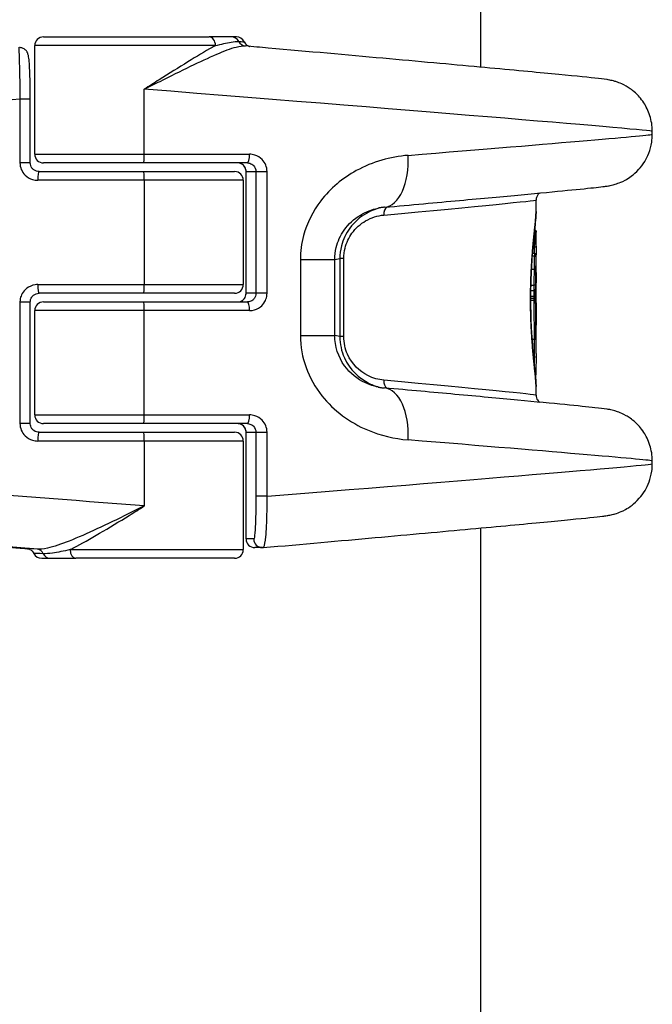
# Model space of a CAD drawing. Units: millimetres. Extents: x -4869 to 5136, y -3785 to 4578.
# Drawn here: x 332 to 368, y -432 to -375 of the extents above; entities that cross this region are included whole.
import ezdxf

# ---------------------------------------------------------------- set-up
doc = ezdxf.new("R2010")
doc.units = ezdxf.units.MM
doc.header["$LTSCALE"] = 55
doc.layers.add('SW_Toestellen', color=2, linetype='Continuous')

msp = doc.modelspace()

# ---------------------------------------------------------------- linework, layer by layer
at = {"layer": 'SW_Toestellen'}
for p, q in [((358.5, -4.449), (358.5, -377.935)), ((343.256, -376.692), (332.856, -376.692)), ((332.856, -382.942), (332.856, -376.692)), ((333.356, -376.192), (342.889, -376.192)), ((344.17, -376.192), (342.889, -376.192)), ((344.456, -376.192), (344.17, -376.192)), ((339.156, -382.942), (339.156, -379.203)), ((332.007, -379.765), (332.599, -379.765)), ((332.007, -379.765), (332.007, -383.442)), ((332.599, -383.442), (332.599, -379.765)), ((368.388, -381.796), (368.388, -381.63)), ((332.599, -383.442), (332.007, -383.442)), ((332.856, -382.942), (339.156, -382.942)), ((339.131, -383.442), (333.356, -383.442)), ((345.093, -383.442), (339.131, -383.442)), ((339.156, -382.942), (345.217, -382.942)), ((333.108, -383.942), (339.131, -383.942)), ((339.131, -383.942), (344.356, -383.942)), ((345.016, -383.942), (345.016, -383.942)), ((345.016, -390.942), (345.016, -383.942)), ((345.016, -383.942), (345.582, -383.942)), ((345.016, -390.942), (345.016, -383.942)), ((345.582, -383.942), (346.221, -383.942)), ((345.582, -383.942), (345.582, -390.942)), ((346.221, -390.942), (346.221, -383.942)), ((339.156, -384.442), (333.034, -384.442)), ((344.856, -384.442), (339.156, -384.442)), ((339.156, -384.442), (339.156, -390.442)), ((344.856, -384.442), (344.856, -390.442)), ((361.7, -386.246), (361.7, -385.578)), ((361.596, -387.463), (361.6, -387.463)), ((361.551, -387.916), (361.6, -387.916)), ((361.566, -387.761), (361.6, -387.761)), ((361.582, -387.602), (361.6, -387.602)), ((361.589, -387.532), (361.6, -387.532)), ((361.518, -388.277), (361.599, -388.277)), ((361.533, -388.112), (361.6, -388.112)), ((348.141, -389.007), (348.141, -393.377)), ((348.141, -389.007), (350.113, -389.007)), ((350.113, -389.007), (350.409, -388.946)), ((350.113, -393.377), (350.113, -389.007)), ((350.637, -388.946), (350.409, -388.946)), ((350.409, -388.946), (350.409, -393.438)), ((350.637, -393.438), (350.637, -388.946)), ((361.476, -388.795), (361.6, -388.795)), ((361.488, -388.644), (361.6, -388.644)), ((361.7, -389.739), (361.7, -388.867)), ((361.428, -389.553), (361.589, -389.553)), ((333.034, -390.442), (339.156, -390.442)), ((339.156, -390.442), (344.856, -390.442)), ((361.386, -390.787), (361.571, -390.787)), ((361.392, -390.478), (361.574, -390.478)), ((361.7, -391.498), (361.7, -390.339)), ((339.131, -390.942), (333.108, -390.942)), ((344.356, -390.942), (339.131, -390.942)), ((345.016, -390.942), (345.016, -390.942)), ((345.582, -390.942), (345.016, -390.942)), ((346.221, -390.942), (345.582, -390.942)), ((361.382, -391.281), (361.381, -391.281)), ((361.382, -391.223), (361.57, -391.223)), ((361.382, -391.345), (361.571, -391.345)), ((361.383, -391.1), (361.57, -391.1)), ((332.007, -391.442), (332.599, -391.442)), ((332.007, -391.442), (332.007, -398.442)), ((332.599, -398.442), (332.599, -391.442)), ((339.156, -391.942), (332.856, -391.942)), ((332.856, -397.942), (332.856, -391.942)), ((333.356, -391.442), (339.131, -391.442)), ((339.131, -391.442), (345.093, -391.442)), ((345.217, -391.942), (339.156, -391.942)), ((339.156, -397.942), (339.156, -391.942)), ((361.7, -394.408), (361.7, -392.784)), ((348.141, -393.377), (350.113, -393.377)), ((350.409, -393.438), (350.113, -393.377)), ((350.637, -393.438), (350.409, -393.438)), ((361.464, -393.587), (361.593, -393.587)), ((361.7, -396.806), (361.7, -396.316)), ((332.856, -397.942), (339.156, -397.942)), ((339.156, -397.942), (345.217, -397.942)), ((332.599, -398.442), (332.007, -398.442)), ((339.131, -398.442), (333.356, -398.442)), ((345.093, -398.442), (339.131, -398.442)), ((333.108, -398.942), (339.131, -398.942)), ((339.131, -398.942), (344.356, -398.942)), ((345.016, -398.942), (345.016, -398.942)), ((345.016, -398.942), (345.582, -398.942)), ((345.016, -405.078), (345.016, -398.942)), ((345.016, -405.078), (345.016, -398.942)), ((345.582, -398.942), (346.221, -398.942)), ((345.582, -398.942), (345.582, -402.619)), ((346.221, -402.619), (346.221, -398.942)), ((339.156, -399.442), (333.034, -399.442)), ((344.856, -399.442), (339.156, -399.442)), ((339.156, -399.442), (339.156, -403.181)), ((344.856, -399.442), (344.856, -405.692)), ((368.388, -400.754), (368.388, -400.588)), ((346.221, -402.619), (345.582, -402.619)), ((358.5, -404.449), (358.5, -732)), ((345.016, -405.078), (345.016, -405.078)), ((345.456, -405.078), (345.016, -405.078)), ((345.955, -405.578), (345.516, -405.578)), ((334.886, -405.692), (344.856, -405.692)), ((333.258, -406.192), (333.751, -406.192)), ((333.751, -406.192), (335.217, -406.192)), ((344.356, -406.192), (335.217, -406.192))]:
    msp.add_line(p, q, dxfattribs=at)
for centre, start, end in [((333.356, -376.692), 90, 180), ((344.456, -376.692), 25.722, 90), ((333.356, -382.942), 180, 270), ((344.356, -384.442), 0, 90), ((344.356, -390.442), 270, 0), ((333.356, -391.942), 90, 180), ((333.356, -397.942), 180, 270), ((344.356, -399.442), 0, 90), ((345.516, -405.078), 180, 270), ((333.257, -405.692), 205.722, 270), ((344.356, -405.692), 270, 0)]:
    msp.add_arc(centre, 0.5, start, end, dxfattribs=at)
for centre, major_axis, ratio, start_param, end_param in [((342.889, -376.692), (0, 0.5), 0.733177, 4.712389, 6.283185), ((344.17, -376.692), (0, 0.5), 0.951991, 5.205605, 6.283185), ((345.009, -376.219), (-0.05, -0.498), 0.946035, 5.300377, 6.282393), ((337.621, -379.203), (30.766, -2.426), 0.003913, 0.000309, 1.521214), ((337.621, -379.203), (-30.766, -2.426), 0.003913, 6.282877, 7.67017), ((337.621, -384.223), (30.766, 2.426), 0.003913, 5.286245, 6.282877), ((339.131, -382.942), (0, -0.5), 0.04987, 0, 1.570796), ((345.093, -382.942), (0, -0.5), 0.246874, 0, 1.570796), ((352.702, -383.007), (0.27, -2.988), 0.541582, 0, 1.521983), ((333.108, -384.442), (0, 0.5), 0.149114, 0, 1.570796), ((339.131, -384.442), (0, 0.5), 0.04987, 4.712389, 6.283185), ((337.5, -387.736), (24.2, 2.158), 0.004418, 5.403844, 6.282791), ((353.258, -386.442), (-0.045, 0.498), 0.636402, 0.33871, 1.512952), ((361.6, -387.493), (0.1, 0.0001), 0.303076, 0, 1.572204), ((361.6, -387.456), (0.1, 0.0002), 0.526787, 0, 1.553546), ((361.6, -387.429), (0.1, 0.0004), 0.746023, 0, 1.499908), ((361.599, -387.392), (0.099, -0.0135), 0.973608, 0.158881, 1.570796), ((361.699, -387.525), (0, -0.13), 0.005162, 2.123484, 2.405701), ((361.699, -387.544), (0, -0.166), 0.003632, 1.878191, 2.1237), ((361.6, -387.541), (0.1, 0), 0.093807, 0, 1.573056), ((361.6, -387.598), (0.1, 0), 0.041894, 4.710032, 6.283185), ((361.6, -387.736), (0.1, -0.0001), 0.257587, 4.711262, 6.283185), ((361.6, -387.88), (0.1, -0.0002), 0.353646, 4.713657, 6.283185), ((361.656, -387.12), (0.012, -2.153), 0.019494, 1.11452, 1.209528), ((361.699, -387.563), (0, -0.229), 0.002357, 1.664672, 1.878289), ((361.699, -387.58), (0, -0.419), 0.001802, 1.528908, 1.664698), ((361.698, -387.571), (0, -0.639), 0.002826, 1.310445, 1.528887), ((361.686, -387.347), (0.003, -1.508), 0.00934, 1.209626, 1.310374), ((361.598, -388.225), (0.1, -0.0007), 0.52342, 4.722934, 6.283185), ((361.599, -388.068), (0.1, -0.0004), 0.441054, 4.717909, 6.283185), ((361.646, -387.221), (0.018, -1.922), 0.026327, 1.020843, 1.114459), ((361.599, -388.723), (0.1, 0.001), 0.791763, 0, 1.559619), ((323.325, -388.803), (38.375, -0.103), 0.613454, 0.001645, 0.007826), ((361.591, -389.606), (0.1, -0.0017), 0.5297, 0.031411, 1.605192), ((361.702, -390.045), (0, 0.422), 0.004291, 1.377312, 1.904201), ((361.7, -390.027), (-0.001, 0.476), 0.000427, 1.904093, 2.050616), ((333.108, -390.442), (0, -0.5), 0.149114, 4.712389, 6.283185), ((339.131, -390.442), (0, -0.5), 0.04987, 0, 1.570796), ((361.576, -390.8), (0.1, -0.0006), 0.130968, 0.044751, 1.619626), ((361.579, -390.501), (0.1, -0.001), 0.227803, 0.043235, 1.617965), ((361.575, -391.102), (0.1, -0.0001), 0.023883, 0.045355, 1.620298), ((361.575, -391.222), (0.1, 0.0001), 0.011673, 4.662865, 6.23781), ((339.131, -391.942), (0, 0.5), 0.04987, 4.712389, 6.283185), ((345.093, -391.942), (0, 0.5), 0.246874, 4.712389, 6.283185), ((361.706, -391.89), (0, 0.712), 0.01169, 1.629173, 1.856966), ((361.703, -391.879), (-0.001, 0.751), 0.006706, 1.85693, 2.062883), ((361.595, -393.544), (0.1, 0.001), 0.43243, 4.686735, 6.260904), ((353.258, -395.942), (-0.045, -0.498), 0.636402, 4.770233, 5.944475), ((337.5, -394.648), (24.2, -2.158), 0.004418, 0.000394, 0.879341), ((361.586, -395.452), (0.0697, 0.0602), 0.846975, 4.712389, 5.72676), ((361.581, -395.581), (0.0697, -0.0612), 0.986974, 0, 0.748583), ((361.573, -395.656), (0.0839, -0.0536), 0.978083, 0, 0.394828), ((361.57, -395.668), (0.0878, -0.0478), 0.99333, 0, 0.056677), ((352.702, -399.377), (0.27, 2.988), 0.541582, 4.761202, 6.283185), ((339.131, -397.942), (0, -0.5), 0.04987, 0, 1.570796), ((345.093, -397.942), (0, -0.5), 0.246874, 0, 1.570796), ((333.108, -399.442), (0, 0.5), 0.149114, 0, 1.570796), ((339.131, -399.442), (0, 0.5), 0.04987, 4.712389, 6.283185), ((337.621, -398.161), (30.766, -2.426), 0.003913, 0.000309, 0.99694), ((337.621, -403.181), (-30.766, 2.426), 0.003913, 4.662807, 6.283494), ((337.621, -403.181), (30.766, 2.426), 0.003913, 4.995365, 6.282877), ((337.36, -406.169), (-27.766, 2.426), 0.00433, 4.870926, 7.00436), ((337.456, -406.188), (-21.7, 1.896), 0.00433, 4.940548, 6.546095), ((345.516, -405.078), (0, -0.5), 0.998756, 4.712389, 6.283185), ((345.955, -405.078), (0, -0.5), 0.998756, 4.712389, 6.283185), ((345.951, -405.037), (0.064, -0.537), 0.967421, 6.169141, 6.254775), ((338.9, -406.196), (-6.5, 0.568), 0.00433, 5.855286, 6.413959), ((332.944, -406.165), (0.039, 0.498), 0.909208, 5.276525, 6.272745), ((333.751, -405.692), (0, -0.5), 0.91676, 5.205605, 6.283185), ((335.217, -405.692), (0, -0.5), 0.661787, 4.712389, 6.283185)]:
    msp.add_ellipse(centre, major_axis=major_axis, ratio=ratio, start_param=start_param, end_param=end_param, dxfattribs=at)
for points, knots in [([(343.256, -376.692), (343.194, -376.725), (343.131, -376.76), (342.64, -377.035), (342.169, -377.321), (341.14, -377.956), (340.585, -378.305), (339.731, -378.842), (339.443, -379.023), (339.156, -379.203)], [-0.5591114, -0.5591114, -0.5591114, -0.5591114, -0.5281997, -0.5281997, -0.3226417, -0.3226417, -0.1066358, -0.1066358, 0.0014733, 0.0014733, 0.0014733, 0.0014733]), ([(343.256, -376.692), (343.579, -376.61), (343.892, -376.537), (344.328, -376.465), (344.479, -376.449), (344.59, -376.455)], [-0.2321672, -0.2321672, -0.2321672, -0.2321672, -0.092324, -0.092324, 0, 0, 0, 0]), ([(344.59, -376.455), (344.795, -376.467), (344.903, -376.473), (344.906, -376.475), (344.906, -376.475), (344.906, -376.475)], [-0.4902859, -0.4902859, -0.4902859, -0.4902859, -0.3079952, -0.3079952, -0.3060118, -0.3060118, -0.3060118, -0.3060118]), ([(344.906, -376.475), (344.929, -376.523), (344.955, -376.558), (345.012, -376.624), (345.04, -376.646), (345.099, -376.689), (345.123, -376.701), (345.163, -376.719), (345.177, -376.725), (345.201, -376.733), (345.209, -376.736), (345.219, -376.738), (345.22, -376.739), (345.222, -376.739)], [0.05208507, 0.05208507, 0.05208507, 0.05208507, 0.05395758, 0.05395758, 0.05674564, 0.05674564, 0.06114507, 0.06114507, 0.0661785, 0.0661785, 0.07167337, 0.07167337, 0.07313162, 0.07313162, 0.07313162, 0.07313162]), ([(331.929, -376.808), (331.931, -376.809), (331.933, -376.822), (331.942, -376.927), (331.951, -377.134), (331.968, -377.693), (331.976, -377.999), (331.989, -378.611), (331.995, -378.9), (332.002, -379.385), (332.005, -379.575), (332.007, -379.765)], [-0.3914746, -0.3914746, -0.3914746, -0.3914746, -0.3512725, -0.3512725, -0.2226375, -0.2226375, -0.1236875, -0.1236875, -0.0475721, -0.0475721, 0, 0, 0, 0]), ([(332.599, -379.765), (332.599, -379.502), (332.596, -379.238), (332.588, -378.737), (332.582, -378.5), (332.566, -378.074), (332.556, -377.886), (332.534, -377.571), (332.522, -377.448), (332.496, -377.29), (332.489, -377.245), (332.459, -377.153), (332.449, -377.126), (332.412, -377.055), (332.39, -377.015), (332.307, -376.929), (332.261, -376.889), (332.142, -376.832), (332.08, -376.813), (332, -376.807), (331.987, -376.806), (331.973, -376.806)], [0, 0, 0, 0, 0.0782949, 0.0782949, 0.1565899, 0.1565899, 0.2348848, 0.2348848, 0.3131797, 0.3131797, 0.3523272, 0.3523272, 0.3663585, 0.3663585, 0.3778459, 0.3778459, 0.3851598, 0.3851598, 0.3903945, 0.3903945, 0.3914746, 0.3914746, 0.3914746, 0.3914746]), ([(339.156, -379.203), (339.46, -379.052), (339.765, -378.9), (340.67, -378.45), (341.259, -378.157), (342.357, -377.625), (342.864, -377.386), (343.753, -377.004), (344.135, -376.858), (344.65, -376.727), (344.821, -376.704), (344.959, -376.716)], [-0.0014733, -0.0014733, -0.0014733, -0.0014733, 0.1066358, 0.1066358, 0.3226417, 0.3226417, 0.5281997, 0.5281997, 0.7174842, 0.7174842, 0.8338969, 0.8338969, 0.8338969, 0.8338969]), ([(368.388, -381.63), (368.388, -381.309), (368.334, -381.001), (368.157, -380.432), (368.027, -380.185), (367.726, -379.723), (367.558, -379.55), (367.189, -379.21), (367.022, -379.109), (366.683, -378.912), (366.559, -378.865), (366.36, -378.789), (366.292, -378.767), (366.171, -378.731), (366.124, -378.72), (366.024, -378.695), (365.984, -378.687), (365.87, -378.665), (365.826, -378.658), (365.55, -378.615), (365.384, -378.599), (364.544, -378.509), (363.713, -378.426), (361.478, -378.212), (360.077, -378.081), (356.801, -377.779), (354.926, -377.608), (350.83, -377.239), (348.609, -377.04), (345.85, -376.795), (345.406, -376.756), (344.959, -376.716)], [0.049891, 0.049891, 0.049891, 0.049891, 0.051288, 0.051288, 0.052907, 0.052907, 0.055138, 0.055138, 0.058747, 0.058747, 0.064541, 0.064541, 0.070692, 0.070692, 0.077908, 0.077908, 0.089259, 0.089259, 0.115425, 0.115425, 0.262588, 0.262588, 0.525234, 0.525234, 0.787881, 0.787881, 1.050527, 1.050527, 1.313174, 1.313174, 1.363123, 1.363123, 1.363123, 1.363123]), ([(352.972, -385.994), (354.522, -385.855), (355.972, -385.723), (358.615, -385.481), (359.808, -385.37), (361.891, -385.175), (362.78, -385.09), (364.224, -384.949), (364.776, -384.893), (365.356, -384.83), (365.505, -384.813), (365.707, -384.786), (365.763, -384.779), (365.923, -384.751), (365.976, -384.745), (366.201, -384.686), (366.276, -384.667), (366.502, -384.584), (366.618, -384.543), (366.916, -384.38), (367.035, -384.312), (367.308, -384.107), (367.448, -383.991), (367.717, -383.693), (367.833, -383.548), (368.115, -383.086), (368.282, -382.711), (368.375, -382.105), (368.388, -381.952), (368.388, -381.796)], [-1.0465226, -1.0465226, -1.0465226, -1.0465226, -0.8471963, -0.8471963, -0.6478699, -0.6478699, -0.4485436, -0.4485436, -0.2492172, -0.2492172, -0.149554, -0.149554, -0.0997224, -0.0997224, -0.0748066, -0.0748066, -0.065652, -0.065652, -0.0594527, -0.0594527, -0.0564573, -0.0564573, -0.0541801, -0.0541801, -0.052702, -0.052702, -0.0505693, -0.0505693, -0.0498908, -0.0498908, -0.0498908, -0.0498908]), ([(332.007, -383.442), (332.007, -383.701), (332.116, -383.958), (332.418, -384.259), (332.565, -384.347), (332.825, -384.426), (332.929, -384.442), (333.034, -384.442)], [-0.1589156, -0.1589156, -0.1589156, -0.1589156, -0.0811428, -0.0811428, -0.0312088, -0.0312088, 0, 0, 0, 0]), ([(333.108, -383.942), (333.055, -383.942), (333.002, -383.934), (332.9, -383.901), (332.852, -383.877), (332.766, -383.816), (332.728, -383.778), (332.665, -383.694), (332.64, -383.646), (332.608, -383.549), (332.599, -383.499), (332.599, -383.447), (332.599, -383.444), (332.599, -383.442)], [0, 0, 0, 0, 0.0317831, 0.0317831, 0.0635662, 0.0635662, 0.0953493, 0.0953493, 0.1271324, 0.1271324, 0.1574669, 0.1574669, 0.1589156, 0.1589156, 0.1589156, 0.1589156]), ([(345.016, -383.942), (345.016, -383.911), (345.013, -383.88), (344.999, -383.8), (344.983, -383.753), (344.932, -383.653), (344.893, -383.603), (344.787, -383.509), (344.715, -383.472), (344.604, -383.446), (344.568, -383.442), (344.533, -383.442)], [0, 0, 0, 0, 0.0186694, 0.0186694, 0.0485404, 0.0485404, 0.0873728, 0.0873728, 0.1378548, 0.1378548, 0.1607942, 0.1607942, 0.1607942, 0.1607942]), ([(345.016, -383.942), (345.016, -383.898), (345.01, -383.855), (344.988, -383.769), (344.971, -383.728), (344.926, -383.647), (344.896, -383.609), (344.825, -383.54), (344.783, -383.511), (344.694, -383.468), (344.646, -383.453), (344.576, -383.444), (344.554, -383.442), (344.533, -383.442)], [0, 0, 0, 0, 0.0256915, 0.0256915, 0.052416, 0.052416, 0.0821341, 0.0821341, 0.1142929, 0.1142929, 0.1464518, 0.1464518, 0.1607942, 0.1607942, 0.1607942, 0.1607942]), ([(345.093, -383.442), (345.143, -383.442), (345.193, -383.45), (345.317, -383.49), (345.387, -383.534), (345.53, -383.684), (345.582, -383.812), (345.582, -383.942)], [0, 0, 0, 0, 0.0312088, 0.0312088, 0.0811428, 0.0811428, 0.1589156, 0.1589156, 0.1589156, 0.1589156]), ([(346.221, -383.942), (346.221, -383.683), (346.115, -383.426), (345.82, -383.125), (345.675, -383.038), (345.422, -382.958), (345.319, -382.942), (345.217, -382.942)], [-0.1589156, -0.1589156, -0.1589156, -0.1589156, -0.0811428, -0.0811428, -0.0312088, -0.0312088, 0, 0, 0, 0]), ([(354.332, -383.007), (353.33, -383.088), (352.298, -383.371), (350.577, -384.316), (349.864, -384.905), (348.857, -386.22), (348.514, -386.903), (348.202, -388.076), (348.141, -388.541), (348.141, -389.007)], [0, 0, 0, 0, 0.3239132, 0.3239132, 0.5927336, 0.5927336, 0.8161779, 0.8161779, 0.9558306, 0.9558306, 0.9558306, 0.9558306]), ([(361.907, -385.173), (361.896, -385.18), (361.884, -385.19), (361.843, -385.226), (361.81, -385.258), (361.749, -385.357), (361.721, -385.415), (361.703, -385.516), (361.7, -385.547), (361.7, -385.578)], [-0.056785036, -0.056785036, -0.056785036, -0.056785036, -0.055419322, -0.055419322, -0.052763164, -0.052763164, -0.050701919, -0.050701919, -0.04989084, -0.04989084, -0.04989084, -0.04989084]), ([(350.113, -389.007), (350.113, -388.774), (350.141, -388.541), (350.284, -387.954), (350.442, -387.612), (350.904, -386.953), (351.231, -386.657), (351.913, -386.248), (352.26, -386.119), (352.607, -386.048)], [-0.9558306, -0.9558306, -0.9558306, -0.9558306, -0.8161779, -0.8161779, -0.5927336, -0.5927336, -0.3239132, -0.3239132, -0.0826364, -0.0826364, -0.0826364, -0.0826364]), ([(352.738, -386.024), (352.466, -386.091), (352.196, -386.197), (351.581, -386.548), (351.245, -386.835), (350.764, -387.497), (350.596, -387.844), (350.44, -388.455), (350.409, -388.701), (350.409, -388.946)], [0.0517574, 0.0517574, 0.0517574, 0.0517574, 0.1406716, 0.1406716, 0.2632862, 0.2632862, 0.3615659, 0.3615659, 0.4229907, 0.4229907, 0.4229907, 0.4229907]), ([(352.972, -385.994), (352.947, -385.997), (352.923, -385.999), (352.875, -386.005), (352.85, -386.008), (352.802, -386.014), (352.777, -386.018), (352.729, -386.025), (352.705, -386.029), (352.656, -386.038), (352.632, -386.043), (352.607, -386.048)], [0, 0, 0, 0, 0.01652728, 0.01652728, 0.03305456, 0.03305456, 0.04958184, 0.04958184, 0.06610912, 0.06610912, 0.0826364, 0.0826364, 0.0826364, 0.0826364]), ([(361.7, -386.247), (361.699, -386.42), (361.669, -386.734), (361.581, -387.596), (361.524, -388.141), (361.443, -389.228), (361.413, -389.743), (361.386, -390.605), (361.381, -390.943), (361.381, -391.281)], [-0.6871889, -0.6871889, -0.6871889, -0.6871889, -0.4745891, -0.4745891, -0.2636606, -0.2636606, -0.1014079, -0.1014079, 0, 0, 0, 0]), ([(361.382, -391.281), (361.382, -391.167), (361.383, -391.053), (361.385, -390.825), (361.387, -390.711), (361.392, -390.485), (361.395, -390.372), (361.402, -390.148), (361.406, -390.037), (361.415, -389.816), (361.42, -389.707), (361.431, -389.491), (361.437, -389.384), (361.45, -389.173), (361.457, -389.07), (361.471, -388.865), (361.479, -388.764), (361.494, -388.567), (361.502, -388.47), (361.518, -388.281), (361.526, -388.188), (361.542, -388.008), (361.551, -387.92), (361.567, -387.749), (361.575, -387.666), (361.591, -387.506), (361.599, -387.428), (361.614, -387.279), (361.622, -387.207), (361.636, -387.069), (361.642, -387.003), (361.655, -386.878), (361.661, -386.818), (361.671, -386.706), (361.676, -386.653), (361.686, -386.528), (361.691, -386.461), (361.698, -386.343), (361.7, -386.291), (361.7, -386.246)], [0, 0, 0, 0, 0.0343594, 0.0343594, 0.0687189, 0.0687189, 0.1030783, 0.1030783, 0.1374378, 0.1374378, 0.1717972, 0.1717972, 0.2061567, 0.2061567, 0.2405161, 0.2405161, 0.2748756, 0.2748756, 0.309235, 0.309235, 0.3435944, 0.3435944, 0.3779539, 0.3779539, 0.4123133, 0.4123133, 0.4466728, 0.4466728, 0.4810322, 0.4810322, 0.5153917, 0.5153917, 0.5497511, 0.5497511, 0.5841106, 0.5841106, 0.6356497, 0.6356497, 0.6871889, 0.6871889, 0.6871889, 0.6871889]), ([(350.637, -388.946), (350.637, -388.742), (350.663, -388.537), (350.79, -388.028), (350.929, -387.738), (351.323, -387.186), (351.598, -386.947), (352.227, -386.582), (352.586, -386.475), (352.939, -386.442)], [-0.4229907, -0.4229907, -0.4229907, -0.4229907, -0.3615659, -0.3615659, -0.2632862, -0.2632862, -0.1406716, -0.1406716, 0, 0, 0, 0]), ([(361.6, -387.42), (361.6, -387.424), (361.6, -387.428), (361.6, -387.442), (361.6, -387.453), (361.6, -387.463)], [0.001199558, 0.001199558, 0.001199558, 0.001199558, 0.002036694, 0.002036694, 0.004073387, 0.004073387, 0.004073387, 0.004073387]), ([(361.6, -387.463), (361.6, -387.474), (361.6, -387.486), (361.6, -387.509), (361.6, -387.52), (361.6, -387.532)], [0, 0, 0, 0, 0.002444418, 0.002444418, 0.004888835, 0.004888835, 0.004888835, 0.004888835]), ([(361.614, -387.285), (361.619, -387.286), (361.625, -387.287), (361.64, -387.292), (361.648, -387.297), (361.664, -387.307), (361.67, -387.313), (361.681, -387.326), (361.685, -387.332), (361.692, -387.346), (361.693, -387.351), (361.696, -387.36), (361.697, -387.363), (361.698, -387.368), (361.698, -387.37), (361.698, -387.373), (361.699, -387.375), (361.699, -387.378), (361.699, -387.38), (361.699, -387.382), (361.699, -387.384), (361.699, -387.386), (361.699, -387.387), (361.699, -387.389), (361.699, -387.389), (361.699, -387.389)], [0.002951654, 0.002951654, 0.002951654, 0.002951654, 0.002998435, 0.002998435, 0.003093875, 0.003093875, 0.003218756, 0.003218756, 0.003413257, 0.003413257, 0.003764465, 0.003764465, 0.004256016, 0.004256016, 0.004756859, 0.004756859, 0.005444571, 0.005444571, 0.006787376, 0.006787376, 0.008130181, 0.008130181, 0.009472986, 0.009472986, 0.009625287, 0.009625287, 0.009625287, 0.009625287]), ([(361.699, -387.389), (361.699, -387.391), (361.699, -387.393), (361.7, -387.397), (361.7, -387.399), (361.7, -387.404), (361.7, -387.406), (361.7, -387.412), (361.7, -387.415), (361.7, -387.421), (361.7, -387.425), (361.7, -387.428)], [0, 0, 0, 0, 0.001590888, 0.001590888, 0.003181775, 0.003181775, 0.004772663, 0.004772663, 0.00636355, 0.00636355, 0.007954438, 0.007954438, 0.007954438, 0.007954438]), ([(361.6, -387.532), (361.6, -387.543), (361.6, -387.555), (361.6, -387.579), (361.6, -387.59), (361.6, -387.602)], [0, 0, 0, 0, 0.002843738, 0.002843738, 0.005687475, 0.005687475, 0.005687475, 0.005687475]), ([(361.6, -387.602), (361.6, -387.629), (361.6, -387.656), (361.6, -387.709), (361.6, -387.735), (361.6, -387.761)], [0, 0, 0, 0, 0.00698089, 0.00698089, 0.0139604, 0.0139604, 0.0139604, 0.0139604]), ([(361.6, -387.761), (361.6, -387.788), (361.6, -387.813), (361.6, -387.865), (361.6, -387.89), (361.6, -387.916)], [0, 0, 0, 0, 0.00759247, 0.00759247, 0.01518383, 0.01518383, 0.01518383, 0.01518383]), ([(361.6, -387.916), (361.6, -387.949), (361.6, -387.982), (361.6, -388.047), (361.6, -388.08), (361.6, -388.112)], [0, 0, 0, 0, 0.01021884, 0.01021884, 0.02043599, 0.02043599, 0.02043599, 0.02043599]), ([(361.6, -388.112), (361.6, -388.14), (361.599, -388.168), (361.599, -388.223), (361.599, -388.25), (361.599, -388.277)], [0, 0, 0, 0, 0.00898539, 0.00898539, 0.01796907, 0.01796907, 0.01796907, 0.01796907]), ([(361.599, -388.277), (361.599, -388.293), (361.599, -388.309), (361.599, -388.353), (361.599, -388.382), (361.599, -388.448), (361.599, -388.486), (361.599, -388.569), (361.599, -388.612), (361.6, -388.644)], [0, 0, 0, 0, 0.00736783, 0.00736783, 0.01915635, 0.01915635, 0.03448143, 0.03448143, 0.05543701, 0.05543701, 0.05543701, 0.05543701]), ([(361.698, -388.226), (361.698, -388.257), (361.698, -388.291), (361.698, -388.362), (361.698, -388.399), (361.698, -388.473), (361.698, -388.51), (361.698, -388.579), (361.698, -388.613), (361.699, -388.672), (361.699, -388.699), (361.699, -388.722)], [0, 0, 0, 0, 0.0110874, 0.0110874, 0.0221748, 0.0221748, 0.03326221, 0.03326221, 0.04434961, 0.04434961, 0.05543701, 0.05543701, 0.05543701, 0.05543701]), ([(361.6, -388.795), (361.599, -388.903), (361.598, -389.021), (361.594, -389.275), (361.592, -389.41), (361.589, -389.553)], [0, 0, 0, 0, 0.04878925, 0.04878925, 0.09757849, 0.09757849, 0.09757849, 0.09757849]), ([(361.6, -388.644), (361.6, -388.669), (361.6, -388.694), (361.6, -388.745), (361.6, -388.77), (361.6, -388.795)], [0, 0, 0, 0, 0.01238055, 0.01238055, 0.0247611, 0.0247611, 0.0247611, 0.0247611]), ([(361.6, -388.795), (361.613, -388.795), (361.626, -388.797), (361.65, -388.805), (361.661, -388.81), (361.679, -388.824), (361.687, -388.833), (361.697, -388.852), (361.7, -388.862), (361.7, -388.872), (361.7, -388.873), (361.7, -388.873)], [-0.01570261, -0.01570261, -0.01570261, -0.01570261, -0.01179701, -0.01179701, -0.00789093, -0.00789093, -0.00398389, -0.00398389, 0, 0, 0.000073, 0.000073, 0.000073, 0.000073]), ([(361.691, -389.606), (361.694, -389.468), (361.696, -389.336), (361.699, -389.091), (361.7, -388.977), (361.7, -388.873)], [-0.09757849, -0.09757849, -0.09757849, -0.09757849, -0.04878925, -0.04878925, -0.00021469, -0.00021469, -0.00021469, -0.00021469]), ([(361.589, -389.553), (361.586, -389.695), (361.583, -389.845), (361.578, -390.155), (361.576, -390.315), (361.574, -390.478)], [0, 0, 0, 0, 0.04870495, 0.04870495, 0.09743561, 0.09743561, 0.09743561, 0.09743561]), ([(361.679, -390.501), (361.68, -390.343), (361.682, -390.188), (361.687, -389.888), (361.689, -389.743), (361.691, -389.606)], [-0.09743561, -0.09743561, -0.09743561, -0.09743561, -0.04870495, -0.04870495, 0, 0, 0, 0]), ([(361.7, -389.769), (361.7, -389.798), (361.7, -389.829), (361.7, -389.894), (361.7, -389.929), (361.7, -389.963)], [-0.02133113, -0.02133113, -0.02133113, -0.02133113, -0.01066691, -0.01066691, 0, 0, 0, 0]), ([(361.7, -389.963), (361.7, -389.95), (361.7, -389.936), (361.7, -389.908), (361.7, -389.895), (361.7, -389.868), (361.7, -389.855), (361.7, -389.83), (361.7, -389.817), (361.7, -389.792), (361.7, -389.78), (361.7, -389.769)], [0.00000867, 0.00000867, 0.00000867, 0.00000867, 0.00426623, 0.00426623, 0.00853245, 0.00853245, 0.01279868, 0.01279868, 0.0170649, 0.0170649, 0.02133113, 0.02133113, 0.02133113, 0.02133113]), ([(361.7, -389.963), (361.7, -390), (361.7, -390.037), (361.7, -390.111), (361.7, -390.148), (361.7, -390.183)], [-0.02224922, -0.02224922, -0.02224922, -0.02224922, -0.01112437, -0.01112437, 0, 0, 0, 0]), ([(361.7, -390.183), (361.7, -390.194), (361.7, -390.205), (361.7, -390.226), (361.7, -390.237), (361.7, -390.247)], [-0.006972716, -0.006972716, -0.006972716, -0.006972716, -0.003486358, -0.003486358, 0, 0, 0, 0]), ([(361.7, -390.247), (361.7, -390.257), (361.7, -390.267), (361.7, -390.287), (361.7, -390.296), (361.7, -390.306)], [-0.006877293, -0.006877293, -0.006877293, -0.006877293, -0.003438646, -0.003438646, 0, 0, 0, 0]), ([(333.034, -390.442), (332.981, -390.442), (332.927, -390.446), (332.702, -390.481), (332.535, -390.551), (332.29, -390.74), (332.2, -390.843), (332.084, -391.05), (332.047, -391.148), (332.014, -391.313), (332.007, -391.377), (332.007, -391.442)], [-0.1589151, -0.1589151, -0.1589151, -0.1589151, -0.1430536, -0.1430536, -0.0906678, -0.0906678, -0.050371, -0.050371, -0.0193735, -0.0193735, 0, 0, 0, 0]), ([(361.571, -390.787), (361.571, -390.839), (361.571, -390.891), (361.57, -390.995), (361.57, -391.048), (361.57, -391.1)], [0, 0, 0, 0, 0.01516031, 0.01516031, 0.0303212, 0.0303212, 0.0303212, 0.0303212]), ([(361.574, -390.478), (361.574, -390.529), (361.573, -390.581), (361.572, -390.684), (361.572, -390.735), (361.571, -390.787)], [0, 0, 0, 0, 0.01520582, 0.01520582, 0.03041284, 0.03041284, 0.03041284, 0.03041284]), ([(361.675, -391.102), (361.675, -391.052), (361.675, -391.001), (361.676, -390.901), (361.676, -390.85), (361.676, -390.8)], [-0.0303212, -0.0303212, -0.0303212, -0.0303212, -0.01516031, -0.01516031, 0, 0, 0, 0]), ([(361.676, -390.8), (361.676, -390.75), (361.677, -390.7), (361.678, -390.6), (361.678, -390.551), (361.679, -390.501)], [-0.03041284, -0.03041284, -0.03041284, -0.03041284, -0.01520582, -0.01520582, 0, 0, 0, 0]), ([(361.7, -390.306), (361.7, -390.309), (361.7, -390.313), (361.7, -390.32), (361.7, -390.324), (361.7, -390.328)], [-0.002779243, -0.002779243, -0.002779243, -0.002779243, -0.001389621, -0.001389621, 0, 0, 0, 0]), ([(332.599, -391.442), (332.599, -391.393), (332.606, -391.344), (332.635, -391.25), (332.657, -391.204), (332.715, -391.119), (332.752, -391.081), (332.836, -391.016), (332.883, -390.99), (332.983, -390.954), (333.036, -390.944), (333.096, -390.942), (333.102, -390.942), (333.108, -390.942)], [0, 0, 0, 0, 0.0296463, 0.0296463, 0.0598955, 0.0598955, 0.0916415, 0.0916415, 0.1234245, 0.1234245, 0.1552075, 0.1552075, 0.1589151, 0.1589151, 0.1589151, 0.1589151]), ([(344.533, -391.442), (344.588, -391.442), (344.643, -391.432), (344.777, -391.383), (344.852, -391.329), (344.977, -391.17), (345.016, -391.056), (345.016, -390.942)], [0, 0, 0, 0, 0.0354679, 0.0354679, 0.0922166, 0.0922166, 0.1607954, 0.1607954, 0.1607954, 0.1607954]), ([(344.533, -391.442), (344.582, -391.442), (344.631, -391.434), (344.724, -391.404), (344.769, -391.381), (344.851, -391.322), (344.887, -391.286), (344.948, -391.202), (344.972, -391.156), (345.004, -391.062), (345.012, -391.016), (345.015, -390.961), (345.016, -390.951), (345.016, -390.942)], [0, 0, 0, 0, 0.0321591, 0.0321591, 0.0643181, 0.0643181, 0.0964772, 0.0964772, 0.1279595, 0.1279595, 0.1553175, 0.1553175, 0.1607954, 0.1607954, 0.1607954, 0.1607954]), ([(345.582, -390.942), (345.582, -390.974), (345.579, -391.007), (345.563, -391.089), (345.546, -391.138), (345.49, -391.241), (345.447, -391.293), (345.331, -391.387), (345.252, -391.423), (345.144, -391.44), (345.119, -391.442), (345.093, -391.442)], [0, 0, 0, 0, 0.0193735, 0.0193735, 0.050371, 0.050371, 0.0906678, 0.0906678, 0.1430536, 0.1430536, 0.1589151, 0.1589151, 0.1589151, 0.1589151]), ([(345.217, -391.942), (345.269, -391.942), (345.321, -391.938), (345.542, -391.903), (345.705, -391.833), (345.944, -391.644), (346.032, -391.541), (346.146, -391.334), (346.182, -391.236), (346.215, -391.071), (346.221, -391.007), (346.221, -390.942)], [-0.1589151, -0.1589151, -0.1589151, -0.1589151, -0.1430536, -0.1430536, -0.0906678, -0.0906678, -0.050371, -0.050371, -0.0193735, -0.0193735, 0, 0, 0, 0]), ([(361.381, -391.281), (361.381, -392.364), (361.443, -393.444), (361.59, -395.115), (361.666, -395.741), (361.697, -396.188), (361.7, -396.259), (361.7, -396.315)], [-1.6265444, -1.6265444, -1.6265444, -1.6265444, -1.3017245, -1.3017245, -1.0086913, -1.0086913, -0.9393443, -0.9393443, -0.9393443, -0.9393443]), ([(361.7, -396.316), (361.7, -396.286), (361.699, -396.253), (361.696, -396.181), (361.694, -396.141), (361.688, -396.055), (361.684, -396.009), (361.676, -395.909), (361.671, -395.856), (361.661, -395.744), (361.655, -395.684), (361.642, -395.559), (361.636, -395.493), (361.622, -395.355), (361.614, -395.283), (361.599, -395.134), (361.591, -395.056), (361.575, -394.896), (361.567, -394.813), (361.551, -394.642), (361.542, -394.554), (361.526, -394.373), (361.518, -394.281), (361.502, -394.092), (361.494, -393.995), (361.479, -393.797), (361.471, -393.697), (361.457, -393.492), (361.45, -393.388), (361.437, -393.178), (361.431, -393.071), (361.42, -392.855), (361.415, -392.746), (361.406, -392.525), (361.402, -392.414), (361.393, -392.134), (361.389, -391.964), (361.383, -391.624), (361.382, -391.452), (361.382, -391.281)], [0.9393443, 0.9393443, 0.9393443, 0.9393443, 0.9737044, 0.9737044, 1.0080644, 1.0080644, 1.0424244, 1.0424244, 1.0767844, 1.0767844, 1.1111444, 1.1111444, 1.1455044, 1.1455044, 1.1798644, 1.1798644, 1.2142244, 1.2142244, 1.2485844, 1.2485844, 1.2829444, 1.2829444, 1.3173044, 1.3173044, 1.3516644, 1.3516644, 1.3860244, 1.3860244, 1.4203844, 1.4203844, 1.4547444, 1.4547444, 1.4891044, 1.4891044, 1.5234644, 1.5234644, 1.5750044, 1.5750044, 1.6265444, 1.6265444, 1.6265444, 1.6265444]), ([(361.57, -391.1), (361.57, -391.121), (361.57, -391.141), (361.57, -391.182), (361.57, -391.202), (361.57, -391.223)], [0, 0, 0, 0, 0.00596914, 0.00596914, 0.01193829, 0.01193829, 0.01193829, 0.01193829]), ([(361.57, -391.223), (361.57, -391.243), (361.57, -391.264), (361.57, -391.305), (361.571, -391.325), (361.571, -391.345)], [0, 0, 0, 0, 0.00560125, 0.00560125, 0.0112023, 0.0112023, 0.0112023, 0.0112023]), ([(361.571, -391.345), (361.584, -391.345), (361.597, -391.345), (361.621, -391.344), (361.633, -391.343), (361.652, -391.342), (361.66, -391.34), (361.671, -391.338), (361.675, -391.337), (361.675, -391.335), (361.675, -391.335), (361.675, -391.335)], [-0.01572716, -0.01572716, -0.01572716, -0.01572716, -0.01182123, -0.01182123, -0.00791501, -0.00791501, -0.00400817, -0.00400817, 0, 0, 0.00007311, 0.00007311, 0.00007311, 0.00007311]), ([(361.571, -391.345), (361.572, -391.733), (361.576, -392.118), (361.584, -392.87), (361.589, -393.236), (361.593, -393.587)], [0, 0, 0, 0, 0.1149984, 0.1149984, 0.2299968, 0.2299968, 0.2299968, 0.2299968]), ([(361.675, -391.222), (361.675, -391.202), (361.675, -391.182), (361.675, -391.142), (361.675, -391.122), (361.675, -391.102)], [-0.01193829, -0.01193829, -0.01193829, -0.01193829, -0.00596914, -0.00596914, 0, 0, 0, 0]), ([(361.675, -391.335), (361.675, -391.335), (361.675, -391.334), (361.675, -391.334), (361.675, -391.315), (361.675, -391.296), (361.675, -391.259), (361.675, -391.24), (361.675, -391.222)], [-0.0113723, -0.0113723, -0.0113723, -0.0113723, -0.0112023, -0.0112023, -0.0112023, -0.00560125, -0.00560125, 0, 0, 0, 0]), ([(361.695, -393.544), (361.692, -393.198), (361.687, -392.838), (361.68, -392.098), (361.677, -391.719), (361.675, -391.337), (361.675, -391.336), (361.675, -391.336), (361.675, -391.335)], [-0.2299968, -0.2299968, -0.2299968, -0.2299968, -0.1149984, -0.1149984, 0, 0, 0, 0.0001766, 0.0001766, 0.0001766, 0.0001766]), ([(361.699, -391.636), (361.699, -391.664), (361.699, -391.696), (361.698, -391.769), (361.698, -391.81), (361.698, -391.878), (361.698, -391.905), (361.698, -391.931)], [-0.03217474, -0.03217474, -0.03217474, -0.03217474, -0.02065922, -0.02065922, -0.00794585, -0.00794585, 0, 0, 0, 0]), ([(361.698, -391.931), (361.698, -391.91), (361.698, -391.889), (361.698, -391.846), (361.698, -391.825), (361.698, -391.784), (361.698, -391.763), (361.698, -391.724), (361.699, -391.705), (361.699, -391.669), (361.699, -391.652), (361.699, -391.636)], [0, 0, 0, 0, 0.00643495, 0.00643495, 0.01286989, 0.01286989, 0.01930484, 0.01930484, 0.02573979, 0.02573979, 0.03217474, 0.03217474, 0.03217474, 0.03217474]), ([(361.698, -391.931), (361.698, -391.959), (361.698, -391.985), (361.698, -392.039), (361.698, -392.065), (361.698, -392.091)], [-0.01624227, -0.01624227, -0.01624227, -0.01624227, -0.00812076, -0.00812076, 0, 0, 0, 0]), ([(361.7, -391.498), (361.7, -391.508), (361.7, -391.522), (361.7, -391.564), (361.699, -391.597), (361.699, -391.636)], [-0.02525351, -0.02525351, -0.02525351, -0.02525351, -0.01549547, -0.01549547, 0, 0, 0, 0]), ([(361.699, -391.636), (361.699, -391.623), (361.699, -391.612), (361.699, -391.589), (361.7, -391.579), (361.7, -391.559), (361.7, -391.549), (361.7, -391.532), (361.7, -391.524), (361.7, -391.51), (361.7, -391.503), (361.7, -391.498)], [0.00010443, 0.00010443, 0.00010443, 0.00010443, 0.0050507, 0.0050507, 0.0101014, 0.0101014, 0.0151521, 0.0151521, 0.02020281, 0.02020281, 0.02525351, 0.02525351, 0.02525351, 0.02525351]), ([(361.698, -392.091), (361.698, -392.117), (361.699, -392.142), (361.699, -392.19), (361.699, -392.212), (361.699, -392.234)], [-0.01611114, -0.01611114, -0.01611114, -0.01611114, -0.00805557, -0.00805557, -0.00062837, -0.00062837, -0.00062837, -0.00062837]), ([(361.699, -392.234), (361.699, -392.268), (361.699, -392.302), (361.699, -392.371), (361.699, -392.406), (361.7, -392.442)], [-0.02235269, -0.02235269, -0.02235269, -0.02235269, -0.01146936, -0.01146936, 0, 0, 0, 0]), ([(361.7, -392.442), (361.7, -392.459), (361.7, -392.477), (361.7, -392.512), (361.7, -392.53), (361.7, -392.548)], [-0.01145818, -0.01145818, -0.01145818, -0.01145818, -0.00572908, -0.00572908, 0, 0, 0, 0]), ([(361.7, -392.548), (361.7, -392.565), (361.7, -392.583), (361.7, -392.618), (361.7, -392.636), (361.7, -392.653)], [-0.01145807, -0.01145807, -0.01145807, -0.01145807, -0.00572902, -0.00572902, 0, 0, 0, 0]), ([(361.7, -392.653), (361.7, -392.679), (361.7, -392.704), (361.7, -392.747), (361.7, -392.766), (361.7, -392.784)], [-0.01634174, -0.01634174, -0.01634174, -0.01634174, -0.00817087, -0.00817087, -0.00215544, -0.00215544, -0.00215544, -0.00215544]), ([(348.141, -393.377), (348.141, -394.62), (348.596, -395.855), (350.066, -397.711), (350.999, -398.383), (352.757, -399.13), (353.553, -399.314), (354.332, -399.377)], [0, 0, 0, 0, 0.3727891, 0.3727891, 0.7039754, 0.7039754, 0.9558298, 0.9558298, 0.9558298, 0.9558298]), ([(352.607, -396.336), (352.364, -396.286), (352.121, -396.208), (351.425, -395.885), (350.996, -395.547), (350.322, -394.617), (350.113, -393.999), (350.113, -393.377)], [-0.8731903, -0.8731903, -0.8731903, -0.8731903, -0.7039754, -0.7039754, -0.3727891, -0.3727891, 0, 0, 0, 0]), ([(350.409, -393.438), (350.409, -393.859), (350.503, -394.278), (350.977, -395.335), (351.52, -395.838), (352.307, -396.229), (352.522, -396.307), (352.738, -396.36)], [0, 0, 0, 0, 0.1052645, 0.1052645, 0.3005415, 0.3005415, 0.3712275, 0.3712275, 0.3712275, 0.3712275]), ([(352.939, -395.942), (352.631, -395.913), (352.32, -395.829), (351.548, -395.439), (351.103, -395.019), (350.714, -394.138), (350.637, -393.788), (350.637, -393.438)], [-0.4229933, -0.4229933, -0.4229933, -0.4229933, -0.3005415, -0.3005415, -0.1052645, -0.1052645, 0, 0, 0, 0]), ([(361.593, -393.587), (361.597, -393.939), (361.6, -394.279), (361.6, -394.777), (361.599, -394.947), (361.597, -395.112)], [0, 0, 0, 0, 0.1156833, 0.1156833, 0.1782, 0.1782, 0.1782, 0.1782]), ([(361.7, -394.408), (361.7, -394.482), (361.7, -394.556), (361.699, -394.701), (361.699, -394.772), (361.697, -394.914), (361.697, -394.984), (361.694, -395.122), (361.693, -395.19), (361.69, -395.324), (361.688, -395.39), (361.686, -395.455)], [0.0991292, 0.0991292, 0.0991292, 0.0991292, 0.1255631, 0.1255631, 0.151997, 0.151997, 0.1784309, 0.1784309, 0.2048648, 0.2048648, 0.2312987, 0.2312987, 0.2312987, 0.2312987]), ([(361.672, -395.675), (361.671, -395.677), (361.671, -395.679), (361.67, -395.683), (361.67, -395.685), (361.669, -395.689), (361.668, -395.691), (361.667, -395.696), (361.666, -395.698), (361.664, -395.704), (361.662, -395.708), (361.66, -395.711)], [0, 0, 0, 0, 0.001403837, 0.001403837, 0.002807674, 0.002807674, 0.004211511, 0.004211511, 0.005615347, 0.005615347, 0.007019184, 0.007019184, 0.007019184, 0.007019184]), ([(361.681, -395.587), (361.68, -395.594), (361.68, -395.601), (361.679, -395.614), (361.678, -395.621), (361.677, -395.633), (361.677, -395.639), (361.675, -395.65), (361.675, -395.655), (361.673, -395.665), (361.673, -395.67), (361.672, -395.675)], [0, 0, 0, 0, 0.00377983, 0.00377983, 0.00755965, 0.00755965, 0.01133948, 0.01133948, 0.0151193, 0.0151193, 0.01889913, 0.01889913, 0.01889913, 0.01889913]), ([(361.686, -395.455), (361.686, -395.465), (361.686, -395.475), (361.685, -395.494), (361.685, -395.503), (361.684, -395.521), (361.684, -395.53), (361.683, -395.547), (361.682, -395.555), (361.682, -395.571), (361.681, -395.579), (361.681, -395.587)], [0, 0, 0, 0, 0.00398328, 0.00398328, 0.00796656, 0.00796656, 0.01194984, 0.01194984, 0.01593312, 0.01593312, 0.0199164, 0.0199164, 0.0199164, 0.0199164]), ([(352.607, -396.336), (352.632, -396.341), (352.656, -396.346), (352.705, -396.355), (352.729, -396.359), (352.777, -396.366), (352.802, -396.37), (352.85, -396.377), (352.875, -396.38), (352.923, -396.385), (352.947, -396.387), (352.972, -396.39)], [0.87319026, 0.87319026, 0.87319026, 0.87319026, 0.88971817, 0.88971817, 0.90624607, 0.90624607, 0.92277398, 0.92277398, 0.93930189, 0.93930189, 0.9558298, 0.9558298, 0.9558298, 0.9558298]), ([(368.388, -400.588), (368.388, -400.267), (368.334, -399.959), (368.157, -399.389), (368.027, -399.143), (367.726, -398.681), (367.558, -398.508), (367.189, -398.168), (367.022, -398.067), (366.683, -397.87), (366.559, -397.823), (366.36, -397.747), (366.292, -397.725), (366.171, -397.689), (366.124, -397.678), (366.024, -397.653), (365.984, -397.645), (365.87, -397.623), (365.826, -397.616), (365.55, -397.573), (365.384, -397.557), (364.674, -397.481), (364.099, -397.423), (362.61, -397.278), (361.7, -397.191), (359.577, -396.992), (358.365, -396.88), (355.777, -396.644), (354.418, -396.52), (352.972, -396.39)], [0.0498908, 0.0498908, 0.0498908, 0.0498908, 0.0512881, 0.0512881, 0.0529073, 0.0529073, 0.0551379, 0.0551379, 0.0587471, 0.0587471, 0.0645407, 0.0645407, 0.0706921, 0.0706921, 0.0779077, 0.0779077, 0.0892592, 0.0892592, 0.1154252, 0.1154252, 0.2625876, 0.2625876, 0.4619139, 0.4619139, 0.6612403, 0.6612403, 0.8605667, 0.8605667, 1.0465226, 1.0465226, 1.0465226, 1.0465226]), ([(361.7, -396.806), (361.7, -396.861), (361.709, -396.913), (361.74, -397.009), (361.762, -397.05), (361.811, -397.124), (361.837, -397.152), (361.878, -397.189), (361.893, -397.201), (361.907, -397.211)], [0.04989084, 0.04989084, 0.04989084, 0.04989084, 0.051318173, 0.051318173, 0.052961597, 0.052961597, 0.055083476, 0.055083476, 0.056785036, 0.056785036, 0.056785036, 0.056785036]), ([(346.221, -398.942), (346.221, -398.683), (346.115, -398.426), (345.82, -398.125), (345.675, -398.038), (345.422, -397.958), (345.319, -397.942), (345.217, -397.942)], [-0.1589156, -0.1589156, -0.1589156, -0.1589156, -0.0811428, -0.0811428, -0.0312088, -0.0312088, 0, 0, 0, 0]), ([(332.007, -398.442), (332.007, -398.701), (332.116, -398.958), (332.418, -399.259), (332.565, -399.347), (332.825, -399.426), (332.929, -399.442), (333.034, -399.442)], [-0.1589156, -0.1589156, -0.1589156, -0.1589156, -0.0811428, -0.0811428, -0.0312088, -0.0312088, 0, 0, 0, 0]), ([(333.108, -398.942), (333.055, -398.942), (333.002, -398.934), (332.9, -398.901), (332.852, -398.877), (332.766, -398.816), (332.728, -398.778), (332.665, -398.694), (332.64, -398.646), (332.608, -398.549), (332.599, -398.499), (332.599, -398.447), (332.599, -398.444), (332.599, -398.442)], [0, 0, 0, 0, 0.0317831, 0.0317831, 0.0635662, 0.0635662, 0.0953493, 0.0953493, 0.1271324, 0.1271324, 0.1574669, 0.1574669, 0.1589156, 0.1589156, 0.1589156, 0.1589156]), ([(345.016, -398.942), (345.016, -398.911), (345.013, -398.88), (344.999, -398.8), (344.983, -398.753), (344.932, -398.653), (344.893, -398.603), (344.787, -398.509), (344.715, -398.472), (344.604, -398.446), (344.568, -398.442), (344.533, -398.442)], [0, 0, 0, 0, 0.018669, 0.018669, 0.0485395, 0.0485395, 0.0873711, 0.0873711, 0.1378522, 0.1378522, 0.1607942, 0.1607942, 0.1607942, 0.1607942]), ([(345.016, -398.942), (345.016, -398.898), (345.01, -398.855), (344.988, -398.769), (344.971, -398.728), (344.926, -398.647), (344.896, -398.609), (344.825, -398.54), (344.783, -398.511), (344.694, -398.468), (344.646, -398.453), (344.576, -398.444), (344.554, -398.442), (344.533, -398.442)], [0, 0, 0, 0, 0.0256915, 0.0256915, 0.052416, 0.052416, 0.0821341, 0.0821341, 0.1142929, 0.1142929, 0.1464518, 0.1464518, 0.1607942, 0.1607942, 0.1607942, 0.1607942]), ([(345.093, -398.442), (345.143, -398.442), (345.193, -398.45), (345.317, -398.49), (345.387, -398.534), (345.53, -398.684), (345.582, -398.812), (345.582, -398.942)], [0, 0, 0, 0, 0.0312088, 0.0312088, 0.0811428, 0.0811428, 0.1589156, 0.1589156, 0.1589156, 0.1589156]), ([(346, -405.576), (348.257, -405.375), (350.426, -405.182), (354.447, -404.82), (356.3, -404.651), (359.57, -404.351), (360.987, -404.218), (363.298, -403.998), (364.19, -403.911), (365.107, -403.815), (365.341, -403.79), (365.616, -403.756), (365.689, -403.747), (365.845, -403.723), (365.893, -403.717), (366.062, -403.679), (366.101, -403.671), (366.213, -403.641), (366.289, -403.621), (366.515, -403.537), (366.634, -403.494), (366.942, -403.323), (367.063, -403.251), (367.34, -403.038), (367.479, -402.919), (367.744, -402.617), (367.858, -402.471), (368.132, -402.007), (368.293, -401.631), (368.377, -401.041), (368.388, -400.899), (368.388, -400.754)], [-1.324145, -1.324145, -1.324145, -1.324145, -1.069294, -1.069294, -0.814443, -0.814443, -0.559592, -0.559592, -0.304742, -0.304742, -0.177316, -0.177316, -0.113604, -0.113604, -0.081747, -0.081747, -0.074217, -0.074217, -0.065406, -0.065406, -0.059222, -0.059222, -0.056254, -0.056254, -0.054048, -0.054048, -0.052612, -0.052612, -0.05052, -0.05052, -0.049891, -0.049891, -0.049891, -0.049891]), ([(345.582, -402.619), (345.582, -402.777), (345.581, -402.936), (345.577, -403.34), (345.573, -403.581), (345.558, -404.091), (345.547, -404.346), (345.517, -404.81), (345.497, -404.982), (345.469, -405.067), (345.463, -405.078), (345.456, -405.078)], [0, 0, 0, 0, 0.0475721, 0.0475721, 0.1236875, 0.1236875, 0.2226375, 0.2226375, 0.3512725, 0.3512725, 0.3914746, 0.3914746, 0.3914746, 0.3914746]), ([(346, -405.576), (346.014, -405.574), (346.028, -405.562), (346.084, -405.458), (346.123, -405.25), (346.178, -404.691), (346.196, -404.385), (346.217, -403.773), (346.222, -403.484), (346.224, -402.999), (346.223, -402.809), (346.221, -402.619)], [-0.3903036, -0.3903036, -0.3903036, -0.3903036, -0.3512725, -0.3512725, -0.2226375, -0.2226375, -0.1236875, -0.1236875, -0.0475721, -0.0475721, 0, 0, 0, 0]), ([(339.156, -403.181), (338.851, -403.332), (338.545, -403.484), (337.628, -403.934), (337.023, -404.227), (335.878, -404.759), (335.341, -404.998), (334.379, -405.38), (333.956, -405.526), (333.362, -405.657), (333.158, -405.681), (332.987, -405.667)], [-0.0014733, -0.0014733, -0.0014733, -0.0014733, 0.1066358, 0.1066358, 0.3226417, 0.3226417, 0.5281997, 0.5281997, 0.7174842, 0.7174842, 0.835787, 0.835787, 0.835787, 0.835787]), ([(334.886, -405.692), (334.954, -405.659), (335.023, -405.624), (335.559, -405.349), (336.062, -405.063), (337.14, -404.428), (337.712, -404.079), (338.578, -403.542), (338.868, -403.361), (339.156, -403.181)], [-0.5591114, -0.5591114, -0.5591114, -0.5591114, -0.5281997, -0.5281997, -0.3226417, -0.3226417, -0.1066358, -0.1066358, 0.0014733, 0.0014733, 0.0014733, 0.0014733]), ([(332.556, -405.668), (332.488, -405.662), (332.42, -405.656), (331.831, -405.605), (331.315, -405.561), (330.295, -405.473), (329.792, -405.43), (328.799, -405.345), (328.31, -405.303), (327.35, -405.221), (326.878, -405.181), (325.956, -405.103), (325.505, -405.065), (324.625, -404.991), (324.197, -404.955), (323.365, -404.885), (322.962, -404.851), (322.182, -404.786), (321.806, -404.755), (321.083, -404.695), (320.737, -404.667), (320.074, -404.613), (319.759, -404.587), (319.16, -404.539), (318.878, -404.516), (318.347, -404.474), (318.099, -404.454), (317.639, -404.418), (317.427, -404.402), (317.04, -404.372), (316.865, -404.359), (316.553, -404.336), (316.417, -404.327), (316.124, -404.307), (315.992, -404.299), (315.868, -404.293), (315.838, -404.292), (315.828, -404.292), (315.826, -404.292), (315.826, -404.292)], [-1.293102, -1.293102, -1.293102, -1.293102, -1.283429, -1.283429, -1.209355, -1.209355, -1.135282, -1.135282, -1.061209, -1.061209, -0.987135, -0.987135, -0.913062, -0.913062, -0.838989, -0.838989, -0.764916, -0.764916, -0.690842, -0.690842, -0.616769, -0.616769, -0.542696, -0.542696, -0.468622, -0.468622, -0.394549, -0.394549, -0.320476, -0.320476, -0.246402, -0.246402, -0.172329, -0.172329, -0.061219, -0.061219, -0.005664, -0.005664, 0.003377, 0.003377, 0.003377, 0.003377]), ([(332.446, -405.635), (332.446, -405.635), (332.448, -405.635), (332.458, -405.637), (332.464, -405.638), (332.491, -405.645), (332.497, -405.646), (332.515, -405.652), (332.529, -405.656), (332.567, -405.672), (332.588, -405.681), (332.639, -405.713), (332.658, -405.726), (332.699, -405.762), (332.719, -405.78), (332.762, -405.832), (332.786, -405.865), (332.807, -405.909)], [-0.11866327, -0.11866327, -0.11866327, -0.11866327, -0.09582119, -0.09582119, -0.07451592, -0.07451592, -0.06970675, -0.06970675, -0.06302139, -0.06302139, -0.05795457, -0.05795457, -0.05554634, -0.05554634, -0.05381571, -0.05381571, -0.05208507, -0.05208507, -0.05208507, -0.05208507]), ([(333.347, -405.929), (333.081, -405.917), (332.909, -405.911), (332.818, -405.909), (332.807, -405.908), (332.807, -405.909)], [-0.4902859, -0.4902859, -0.4902859, -0.4902859, -0.3079952, -0.3079952, -0.2472957, -0.2472957, -0.2472957, -0.2472957]), ([(334.886, -405.692), (334.529, -405.775), (334.18, -405.847), (333.672, -405.919), (333.491, -405.935), (333.347, -405.929)], [-0.2321672, -0.2321672, -0.2321672, -0.2321672, -0.092324, -0.092324, 0, 0, 0, 0])]:
    msp.add_open_spline(points, degree=3, knots=knots, dxfattribs=at)
for points in [[(361.7, -388.873), (361.7, -388.871), (361.7, -388.869), (361.7, -388.867)], [(361.7, -389.739), (361.7, -389.749), (361.7, -389.759), (361.7, -389.769)], [(361.7, -390.328), (361.7, -390.332), (361.7, -390.335), (361.7, -390.339)], [(361.7, -394.408), (361.7, -394.131), (361.698, -393.842), (361.695, -393.544)], [(361.66, -395.711), (361.66, -395.713), (361.659, -395.715), (361.658, -395.716)]]:
    msp.add_open_spline(points, degree=3, dxfattribs=at)

doc.saveas('drawing.dxf')
